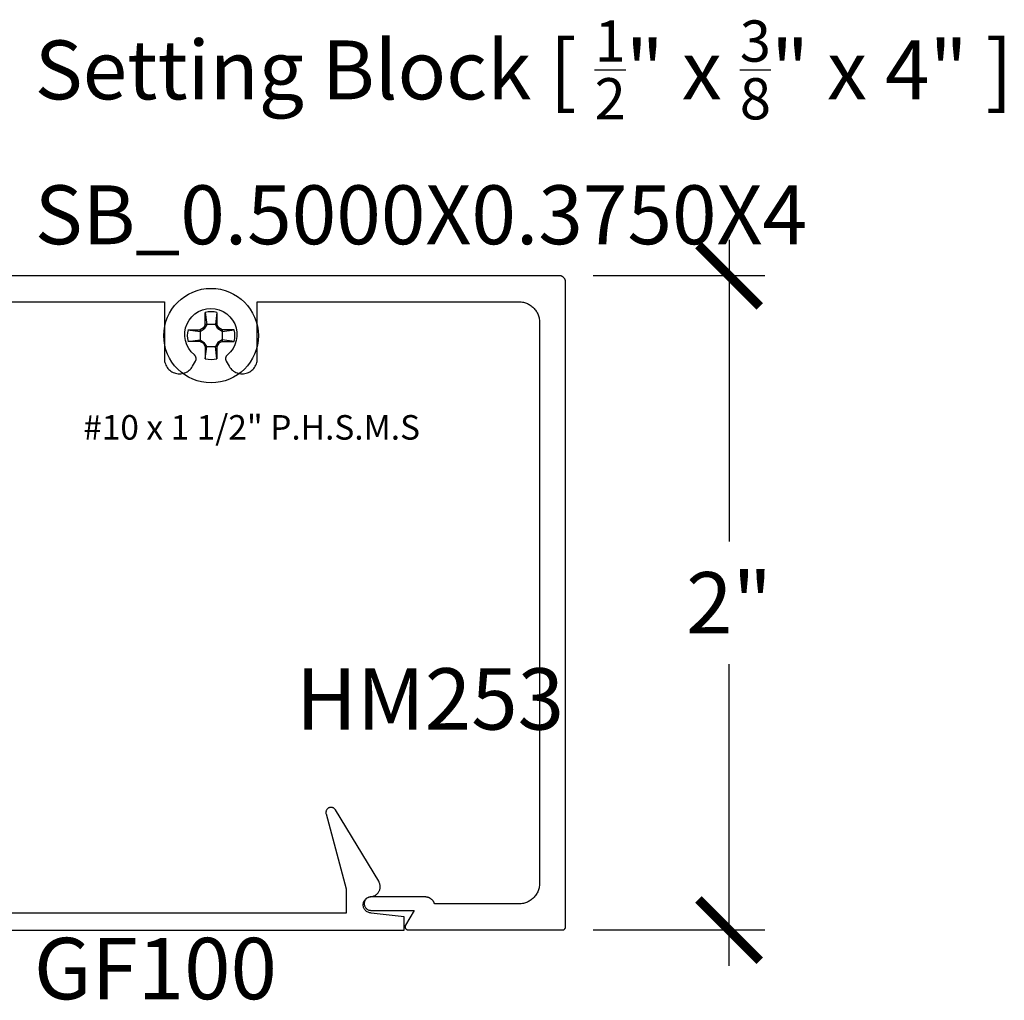
# Model space of a CAD drawing. Units: inches. Extents: x 0 to 108, y 0 to 43.
# Drawn here: x 18 to 21, y 30 to 33 of the extents above; entities that cross this region are included whole.
import ezdxf
from ezdxf import colors
from ezdxf.entities.mleader import LeaderData, LeaderLine
from ezdxf.math import Vec2, Vec3

# ---------------------------------------------------------------- set-up
doc = ezdxf.new("R2010")
doc.units = ezdxf.units.IN
doc.header["$LTSCALE"] = 0.5
doc.header["$MEASUREMENT"] = 0
for name, color, linetype in [('Arcadia-Dim', 4, 'Continuous'), ('Arcadia-Profile', 6, 'Continuous'), ('Arcadia-Text', 3, 'Continuous')]:
    doc.layers.add(name, color=color, linetype=linetype)
doc.styles.get("Standard").update_dxf_attribs({"font": 'ARIALN.TTF'})
doc.dimstyles.new('Arcadia-2', dxfattribs={"dimscale": 2, "dimtxt": 0.0938, "dimasz": 0.0938, "dimexe": 0.0546, "dimexo": 0.0469, "dimgap": 0.0469, "dimtad": 0, "dimtih": 1, "dimdec": 4, "dimrnd": 0.0625, "dimzin": 3, "dimdsep": 46, "dimlunit": 4, "dimtxsty": 'Standard', "dimblk": 'ARCHTICK', "dimcen": 0.0469, "dimdle": 0.0546, "dimclrd": 256, "dimclre": 256, "dimclrt": 256, "dimadec": 0, "dimazin": 0, "dimtfac": 0.75, "dimtdec": 4, "dimtix": 1, "dimtmove": 2, "dimatfit": 3, "dimfxl": 1, "dimtolj": 1, "dimtzin": 3, "dimlwd": -3, "dimlwe": -3, "dimarcsym": 0})

# ---------------------------------------------------------------- blocks, each defined once
blk = doc.blocks.new('#10_Screw')
at = {"layer": 'Arcadia-Profile'}
for p, q in [((-0.0177, 0.0707), (-0.0131, 0.0337)), ((-0.0177, 0.0337), (-0.0177, 0.0707)), ((0.0177, 0.0707), (0.0131, 0.0337)), ((0.0177, 0.0707), (0.0177, 0.0337)), ((-0.0177, 0.0337), (-0.0235, 0.0235)), ((-0.0131, 0.0337), (-0.0207, 0.0207)), ((0.0177, 0.0337), (-0.0177, 0.0337)), ((0.0207, 0.0207), (0.0131, 0.0337)), ((0.0235, 0.0235), (0.0177, 0.0337)), ((-0.0707, 0.0177), (-0.0337, 0.0131)), ((-0.0707, 0.0177), (-0.0337, 0.0177)), ((-0.0235, 0.0235), (-0.0337, 0.0177)), ((-0.0337, 0.0131), (-0.0207, 0.0207)), ((-0.0337, 0.0177), (-0.0337, -0.0177)), ((-0.0207, 0.0207), (-0.0235, 0.0235)), ((0.0207, 0.0207), (0.0235, 0.0235)), ((0.0337, 0.0131), (0.0207, 0.0207)), ((0.0337, 0.0177), (0.0235, 0.0235)), ((0.0337, 0.0131), (0.0707, 0.0177)), ((0.0707, 0.0177), (0.0337, 0.0177)), ((0.0337, 0.0177), (0.0337, -0.0177)), ((-0.0707, -0.0177), (-0.0337, -0.0131)), ((-0.0337, -0.0177), (-0.0707, -0.0177)), ((-0.0337, -0.0131), (-0.0207, -0.0207)), ((-0.0337, -0.0177), (-0.0235, -0.0235)), ((-0.0207, -0.0207), (-0.0235, -0.0235)), ((-0.0177, -0.0337), (-0.0235, -0.0235)), ((-0.0131, -0.0337), (-0.0207, -0.0207)), ((0.0207, -0.0207), (0.0131, -0.0337)), ((0.0235, -0.0235), (0.0177, -0.0337)), ((0.0337, -0.0131), (0.0207, -0.0207)), ((0.0207, -0.0207), (0.0235, -0.0235)), ((0.0337, -0.0177), (0.0235, -0.0235)), ((0.0707, -0.0177), (0.0337, -0.0131)), ((0.0337, -0.0177), (0.0707, -0.0177)), ((-0.0177, -0.0707), (-0.0131, -0.0337)), ((-0.0177, -0.0337), (-0.0177, -0.0707)), ((-0.0177, -0.0337), (0.0177, -0.0337)), ((0.0177, -0.0707), (0.0131, -0.0337)), ((0.0177, -0.0337), (0.0177, -0.0707))]:
    blk.add_line(p, q, dxfattribs=at)
blk.add_circle((0, 0), 0.1445, dxfattribs=at)
for start, end in [(75.9495, 104.0504), (165.9498, 194.0504), (0, 14.0503), (345.9495, 0), (255.9496, 284.0505)]:
    blk.add_arc((0, 0), 0.0728, start, end, dxfattribs=at)
blk = doc.blocks.new('_ArchTick')
at = {"color": 0, "linetype": 'ByBlock', "lineweight": -3, "const_width": 0.15}
blk.add_lwpolyline([(-0.5, -0.5), (0.5, 0.5)], dxfattribs=at)
blk = doc.blocks.new('*D70')
at = {"layer": 'Arcadia-Dim', "lineweight": -3, "transparency": 16777216}
for p, q in [((20.4444, 31.9439), (20.4444, 31.0226)), ((20.0282, 31.8347), (20.5536, 31.8347)), ((20.4444, 29.7255), (20.4444, 30.6467)), ((20.0282, 29.8347), (20.5536, 29.8347))]:
    blk.add_line(p, q, dxfattribs=at)
at = {"layer": 'Defpoints', "color": 0, "lineweight": -3, "transparency": 16777216}
for p in [(19.9344, 31.8347), (19.9344, 29.8347), (20.4444, 29.8347)]:
    blk.add_point(p, dxfattribs=at)
at = {"layer": 'Arcadia-Dim', "lineweight": -3, "transparency": 16777216, "xscale": 0.1876, "yscale": 0.1876, "zscale": 0.1876}
for p, rotation in [((20.4444, 31.8347), 90), ((20.4444, 29.8347), 270)]:
    blk.add_blockref('_ArchTick', p, dxfattribs=dict(at, rotation=rotation))
at = {"layer": 'Arcadia-Dim', "transparency": 16777216, "insert": (20.4444, 30.8347), "char_height": 0.1876, "attachment_point": 5}
blk.add_mtext('\\A1;2"', dxfattribs=at)

msp = doc.modelspace()

# ---------------------------------------------------------------- linework, layer by layer
at = {"layer": 'Arcadia-Profile'}
for points in [[(18.20243, 31.75466), (18.71743, 31.75466), (18.71743, 31.58076), (18.71761, 31.57674), (18.71813, 31.57276), (18.71901, 31.56883), (18.72021, 31.565), (18.72175, 31.56128), (18.72361, 31.55771), (18.72577, 31.55432), (18.72822, 31.55113), (18.73094, 31.54816), (18.7339, 31.54545), (18.73709, 31.543), (18.74049, 31.54084), (18.74405, 31.53898), (18.74777, 31.53744), (18.7516, 31.53623), (18.75553, 31.53536), (18.75952, 31.53484), (18.76354, 31.53466), (18.76755, 31.53484), (18.77154, 31.53536), (18.77547, 31.53623), (18.7793, 31.53744), (18.78302, 31.53898), (18.78659, 31.54084), (18.78998, 31.543), (18.79317, 31.54545), (18.79613, 31.54816), (18.79885, 31.55113), (18.8013, 31.55432), (18.80346, 31.55771), (18.81253, 31.57342), (18.81287, 31.57404), (18.81318, 31.57468), (18.81346, 31.57532), (18.8137, 31.57599), (18.81392, 31.57666), (18.81411, 31.57734), (18.81426, 31.57803), (18.81438, 31.57872), (18.81447, 31.57942), (18.81452, 31.58013), (18.81454, 31.58083), (18.81453, 31.58154), (18.81448, 31.58224), (18.8144, 31.58295), (18.81429, 31.58364), (18.81415, 31.58433), (18.81397, 31.58502), (18.81376, 31.58569), (18.81352, 31.58636), (18.81325, 31.58701), (18.81295, 31.58765), (18.81262, 31.58827), (18.81226, 31.58888), (18.81187, 31.58947), (18.81145, 31.59004), (18.81101, 31.59059), (18.81054, 31.59112), (18.81005, 31.59162), (18.80953, 31.59211), (18.809, 31.59256), (18.79954, 31.60163), (18.79168, 31.61212), (18.78565, 31.62375), (18.78159, 31.63621), (18.77962, 31.64916), (18.7798, 31.66226), (18.7821, 31.67516), (18.78649, 31.68751), (18.79283, 31.69897), (18.80095, 31.70925), (18.81065, 31.71806), (18.82165, 31.72518), (18.83367, 31.7304), (18.84638, 31.73359), (18.85943, 31.73466), (18.87249, 31.73359), (18.8852, 31.7304), (18.89722, 31.72518), (18.90822, 31.71806), (18.91792, 31.70925), (18.92604, 31.69897), (18.93238, 31.68751), (18.93676, 31.67516), (18.93907, 31.66226), (18.93925, 31.64916), (18.93728, 31.63621), (18.93322, 31.62375), (18.92718, 31.61212), (18.91933, 31.60163), (18.90987, 31.59256), (18.90933, 31.59211), (18.90882, 31.59162), (18.90833, 31.59112), (18.90786, 31.59059), (18.90742, 31.59004), (18.907, 31.58947), (18.90661, 31.58888), (18.90625, 31.58827), (18.90592, 31.58765), (18.90562, 31.58701), (18.90535, 31.58636), (18.90511, 31.58569), (18.9049, 31.58502), (18.90472, 31.58433), (18.90458, 31.58364), (18.90447, 31.58295), (18.90439, 31.58224), (18.90434, 31.58154), (18.90433, 31.58083), (18.90435, 31.58013), (18.9044, 31.57942), (18.90449, 31.57872), (18.90461, 31.57803), (18.90476, 31.57734), (18.90495, 31.57666), (18.90516, 31.57599), (18.90541, 31.57532), (18.90569, 31.57468), (18.906, 31.57404), (18.90634, 31.57342), (18.91541, 31.55771), (18.91757, 31.55432), (18.92002, 31.55113), (18.92273, 31.54816), (18.9257, 31.54545), (18.92889, 31.543), (18.93228, 31.54084), (18.93585, 31.53898), (18.93957, 31.53744), (18.9434, 31.53623), (18.94733, 31.53536), (18.95132, 31.53484), (18.95533, 31.53466), (18.95935, 31.53484), (18.96334, 31.53536), (18.96727, 31.53623), (18.9711, 31.53744), (18.97482, 31.53898), (18.97838, 31.54084), (18.98178, 31.543), (18.98497, 31.54545), (18.98793, 31.54816), (18.99065, 31.55113), (18.9931, 31.55432), (18.99526, 31.55771), (18.99712, 31.56128), (18.99865, 31.565), (18.99986, 31.56883), (19.00073, 31.57276), (19.00126, 31.57674), (19.00143, 31.58076), (19.00143, 31.75466), (19.80243, 31.75466), (19.80568, 31.75458), (19.80892, 31.75432), (19.81213, 31.7539), (19.81533, 31.75331), (19.81848, 31.75255), (19.82159, 31.75163), (19.82465, 31.75054), (19.82765, 31.7493), (19.83058, 31.7479), (19.83343, 31.74636), (19.8362, 31.74466), (19.83888, 31.74282), (19.84145, 31.74084), (19.84392, 31.73874), (19.84628, 31.7365), (19.84851, 31.73415), (19.85062, 31.73168), (19.85259, 31.7291), (19.85443, 31.72643), (19.85613, 31.72366), (19.85768, 31.72081), (19.85907, 31.71788), (19.86032, 31.71488), (19.8614, 31.71182), (19.86232, 31.70871), (19.86308, 31.70555), (19.86367, 31.70236), (19.86409, 31.69914), (19.86435, 31.69591), (19.86443, 31.69266), (19.86443, 29.97666), (19.86435, 29.97342), (19.86409, 29.97018), (19.86367, 29.96696), (19.86308, 29.96377), (19.86232, 29.96062), (19.8614, 29.9575), (19.86032, 29.95444), (19.85907, 29.95144), (19.85768, 29.94851), (19.85613, 29.94566), (19.85443, 29.94289), (19.85259, 29.94022), (19.85062, 29.93764), (19.84851, 29.93518), (19.84628, 29.93282), (19.84392, 29.93059), (19.84145, 29.92848), (19.83888, 29.9265), (19.8362, 29.92466), (19.83343, 29.92297), (19.83058, 29.92142), (19.82765, 29.92002), (19.82465, 29.91878), (19.82159, 29.9177), (19.81848, 29.91677), (19.81533, 29.91602), (19.81213, 29.91543), (19.80892, 29.915), (19.80568, 29.91475), (19.80243, 29.91466), (19.54376, 29.91466), (19.54332, 29.91587), (19.54283, 29.91706), (19.54229, 29.91822), (19.5417, 29.91936), (19.54107, 29.92048), (19.54039, 29.92157), (19.53967, 29.92263), (19.53891, 29.92366), (19.5381, 29.92466), (19.53725, 29.92562), (19.53636, 29.92655), (19.53544, 29.92744), (19.53448, 29.92829), (19.53348, 29.9291), (19.53245, 29.92987), (19.53139, 29.9306), (19.53031, 29.93128), (19.52919, 29.93191), (19.52805, 29.9325), (19.52689, 29.93304), (19.5257, 29.93353), (19.5245, 29.93398), (19.52327, 29.93437), (19.52204, 29.93471), (19.52079, 29.935), (19.51952, 29.93524), (19.51825, 29.93542), (19.51698, 29.93556), (19.5157, 29.93564), (19.51441, 29.93566), (19.34893, 29.93566), (19.34679, 29.93555), (19.34467, 29.93521), (19.3426, 29.93466), (19.3406, 29.93389), (19.33868, 29.93292), (19.33688, 29.93175), (19.33522, 29.9304), (19.3337, 29.92888), (19.33235, 29.92721), (19.33118, 29.92541), (19.33021, 29.9235), (19.32944, 29.9215), (19.32888, 29.91942), (19.32855, 29.9173), (19.32843, 29.91516), (19.32855, 29.91302), (19.32888, 29.9109), (19.32944, 29.90883), (19.33021, 29.90682), (19.33118, 29.90491), (19.33235, 29.90311), (19.3337, 29.90144), (19.33522, 29.89993), (19.33688, 29.89858), (19.33868, 29.89741), (19.3406, 29.89643), (19.3426, 29.89567), (19.34467, 29.89511), (19.34679, 29.89477), (19.34893, 29.89466), (19.48076, 29.89466), (19.45477, 29.84966), (19.45445, 29.84905), (19.45416, 29.84841), (19.45392, 29.84775), (19.45373, 29.84708), (19.45359, 29.8464), (19.45349, 29.84571), (19.45344, 29.84501), (19.45344, 29.84431), (19.45349, 29.84362), (19.45359, 29.84293), (19.45373, 29.84224), (19.45392, 29.84157), (19.45416, 29.84092), (19.45445, 29.84028), (19.45477, 29.83966), (19.45514, 29.83907), (19.45555, 29.83851), (19.456, 29.83797), (19.45649, 29.83747), (19.45701, 29.837), (19.45756, 29.83657), (19.45814, 29.83618), (19.45874, 29.83583), (19.45937, 29.83553), (19.46001, 29.83526), (19.46068, 29.83505), (19.46136, 29.83488), (19.46204, 29.83476), (19.46274, 29.83469), (19.46343, 29.83466), (19.93443, 29.83466), (19.93496, 29.83468), (19.93548, 29.83472), (19.936, 29.83479), (19.93651, 29.83488), (19.93702, 29.835), (19.93752, 29.83515), (19.93802, 29.83533), (19.9385, 29.83553), (19.93897, 29.83575), (19.93943, 29.836), (19.93988, 29.83628), (19.94031, 29.83657), (19.94073, 29.83689), (19.94113, 29.83723), (19.94151, 29.83759), (19.94187, 29.83797), (19.94221, 29.83837), (19.94252, 29.83878), (19.94282, 29.83922), (19.94309, 29.83966), (19.94334, 29.84012), (19.94357, 29.84059), (19.94377, 29.84108), (19.94395, 29.84157), (19.94409, 29.84207), (19.94422, 29.84258), (19.94431, 29.8431), (19.94438, 29.84362), (19.94442, 29.84414), (19.94443, 29.84466), (19.94443, 31.81466), (19.94441, 31.81571), (19.94432, 31.81675), (19.94419, 31.81779), (19.944, 31.81882), (19.94375, 31.81984), (19.94346, 31.82084), (19.94311, 31.82183), (19.94271, 31.8228), (19.94225, 31.82374), (19.94176, 31.82466), (19.94121, 31.82555), (19.94061, 31.82642), (19.93998, 31.82725), (19.9393, 31.82804), (19.93858, 31.8288), (19.93782, 31.82952), (19.93702, 31.8302), (19.93619, 31.83084), (19.93533, 31.83143), (19.93443, 31.83198), (19.93351, 31.83248), (19.93257, 31.83293), (19.9316, 31.83333), (19.93061, 31.83368), (19.92961, 31.83398), (19.92859, 31.83422), (19.92756, 31.83442), (19.92653, 31.83455), (19.92548, 31.83463), (19.92443, 31.83466), (18.00179, 31.83466)], [(17.99822, 29.83449), (19.45022, 29.83449), (19.45022, 29.87449), (19.35022, 29.88649), (19.34761, 29.88663), (19.34503, 29.88704), (19.3425, 29.88771), (19.34006, 29.88865), (19.33772, 29.88984), (19.33553, 29.89127), (19.3335, 29.89291), (19.33165, 29.89476), (19.33, 29.8968), (19.32857, 29.89899), (19.32739, 29.90132), (19.32645, 29.90377), (19.32577, 29.90629), (19.32536, 29.90888), (19.32522, 29.91149), (19.32536, 29.9141), (19.32577, 29.91669), (19.32645, 29.91922), (19.32739, 29.92166), (19.32857, 29.92399), (19.33, 29.92619), (19.33165, 29.92822), (19.3335, 29.93007), (19.33553, 29.93172), (19.33772, 29.93314), (19.34006, 29.93433), (19.3425, 29.93527), (19.34503, 29.93594), (19.34761, 29.93635), (19.35022, 29.93649), (19.35226, 29.93682), (19.35428, 29.93728), (19.35625, 29.93787), (19.35819, 29.93859), (19.36007, 29.93944), (19.36189, 29.94042), (19.36364, 29.94151), (19.36532, 29.94272), (19.36691, 29.94403), (19.36841, 29.94545), (19.36981, 29.94697), (19.37111, 29.94857), (19.3723, 29.95026), (19.37337, 29.95202), (19.37433, 29.95386), (19.37516, 29.95575), (19.37586, 29.95769), (19.37643, 29.95967), (19.37687, 29.96169), (19.37717, 29.96373), (19.37734, 29.96579), (19.37737, 29.96786), (19.37726, 29.96992), (19.37701, 29.97197), (19.37663, 29.974), (19.37611, 29.976), (19.37546, 29.97796), (19.37469, 29.97987), (19.37378, 29.98173), (19.37276, 29.98352), (19.24092, 30.20176), (19.24007, 30.20303), (19.2391, 30.20421), (19.23803, 30.20529), (19.23686, 30.20627), (19.2356, 30.20713), (19.23426, 30.20786), (19.23286, 30.20847), (19.23141, 30.20893), (19.22992, 30.20926), (19.22841, 30.20945), (19.22688, 30.20949), (19.22536, 30.20938), (19.22386, 30.20913), (19.22239, 30.20874), (19.22096, 30.20821), (19.21958, 30.20755), (19.21828, 30.20676), (19.21706, 30.20585), (19.21593, 30.20482), (19.2149, 30.20369), (19.21398, 30.20247), (19.21319, 30.20117), (19.21252, 30.1998), (19.21199, 30.19837), (19.21159, 30.1969), (19.21134, 30.1954), (19.21123, 30.19388), (19.21126, 30.19235), (19.21145, 30.19084), (19.21177, 30.18935), (19.27322, 29.96), (19.27322, 29.88649), (18.19222, 29.88649)]]:
    msp.add_lwpolyline(points, dxfattribs=at)

# ---------------------------------------------------------------- block references
msp.add_blockref('#10_Screw', (18.86017, 31.65136), dxfattribs=at)

# ---------------------------------------------------------------- texts
at = {"layer": 'Arcadia-Text', "lineweight": -3}
for s, p in [('HM253', (19.11984, 30.44717)), ('GF100', (18.31822, 29.62303))]:
    msp.add_text(s, height=0.1875, dxfattribs=at).set_placement(p)
at = {"layer": 'Defpoints'}
msp.add_text('#10 x 1 1/2" P.H.S.M.S', height=0.075, dxfattribs=at).set_placement((18.46903, 31.33347))

# ---------------------------------------------------------------- dimensions: what is measured, and where the dimension line sits
at = {"layer": 'Arcadia-Dim'}
dim = msp.add_linear_dim(base=(20.44443, 29.83466), p1=(19.93443, 31.83466), p2=(19.93443, 29.83466), angle=90, dimstyle='Arcadia-2', dxfattribs=at)
dim.commit()
dim.dimension.update_dxf_attribs({"geometry": '*D70', "text_midpoint": (20.44443, 30.83466), "dimtype": 160})

# ---------------------------------------------------------------- leaders
at = {"layer": 'Arcadia-Text', "lineweight": -3}
ml = msp.add_multileader_mtext('Standard', dxfattribs=at)
ml.set_content('\\A1;Setting Block [ {\\H0.7x;\\S1/2;}" x {\\H0.7x;\\S3/8;}" x 4" ]\\PSB_0.5000X0.3750X4', color=256)
ml.set_leader_properties()
ml.build(insert=Vec2(0, 0))
ml.multileader.update_dxf_attribs({"dogleg_length": 0.36, "arrow_head_size": 0.24})
ctx = ml.context
ctx.base_point, ctx.char_height, ctx.arrow_head_size, ctx.landing_gap_size, ctx.plane_origin = Vec3(18.14092, 32.50911), 0.18, 0.24, 0.18, Vec3(17.1014, 30.91725)
notes = []
notes.append((ctx, [(0, (1, 1, 0), (17.96092, 32.50911), (1, 0), 0.18, [(0, [(17.6932, 31.42513)], 0, [])])]))
ctx.mtext.insert, ctx.mtext.flow_direction = Vec3(18.32092, 32.61482), 5
for ctx, leaders in notes:
    for number, flags, end, landing, length, lines in leaders:
        leader = LeaderData()
        leader.index, (leader.has_last_leader_line, leader.has_dogleg_vector, leader.attachment_direction) = number, flags
        leader.last_leader_point, leader.dogleg_vector, leader.dogleg_length = Vec3(end), Vec3(landing), length
        for number, points, colour, breaks in lines:
            line = LeaderLine()
            line.index, line.vertices, line.color, line.breaks = number, Vec3.list(points), colors.encode_raw_color(colour), breaks
            leader.lines.append(line)
        ctx.leaders.append(leader)

doc.saveas('drawing.dxf')
